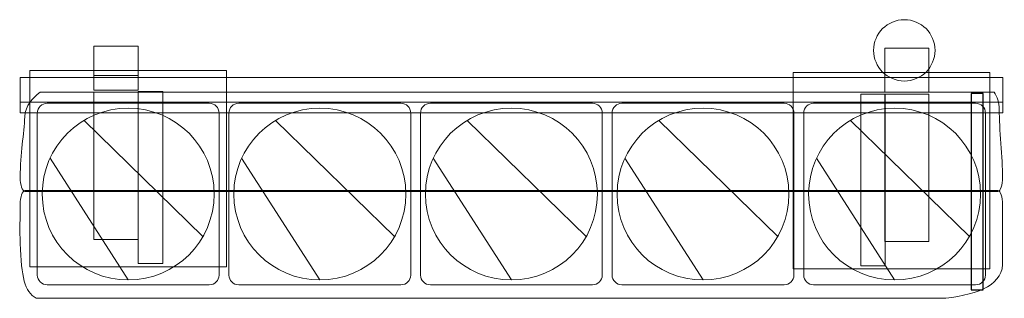
# Model space of a CAD drawing. Units: millimetres. Extents: x -35.6 to -15.6, y -70 to -64.4.
import ezdxf
from ezdxf.lldxf.tags import DXFTag

# ---------------------------------------------------------------- set-up
doc = ezdxf.new("R2010")
doc.units = ezdxf.units.MM
doc.header["$MEASUREMENT"] = 0
doc.layers.add('Ebene 1', color=7, linetype='Continuous')
tags = doc.linetypes.add('New Line1', pattern=[1, 0.5, -0.5]).pattern_tags.tags
tags[6:7] = [DXFTag(74, 4), DXFTag(75, 0), DXFTag(340, '0'), DXFTag(46, 1.0), DXFTag(50, 0.0), DXFTag(44, 0.0), DXFTag(45, 0.0)]
tags[4:5] = [DXFTag(74, 4), DXFTag(75, 0), DXFTag(340, '0'), DXFTag(46, 1.0), DXFTag(50, 0.0), DXFTag(44, 0.0), DXFTag(45, 0.0)]
tags = doc.linetypes.add('New Line2', pattern=[1, 0.5, -0.5]).pattern_tags.tags
tags[6:7] = [DXFTag(74, 4), DXFTag(75, 0), DXFTag(340, '0'), DXFTag(46, 1.0), DXFTag(50, 0.0), DXFTag(44, 0.0), DXFTag(45, 0.0)]
tags[4:5] = [DXFTag(74, 4), DXFTag(75, 0), DXFTag(340, '0'), DXFTag(46, 1.0), DXFTag(50, 0.0), DXFTag(44, 0.0), DXFTag(45, 0.0)]
tags = doc.linetypes.add('New Line3', pattern=[1, 0.5, -0.5]).pattern_tags.tags
tags[6:7] = [DXFTag(74, 4), DXFTag(75, 0), DXFTag(340, '0'), DXFTag(46, 1.0), DXFTag(50, 0.0), DXFTag(44, 0.0), DXFTag(45, 0.0)]
tags[4:5] = [DXFTag(74, 4), DXFTag(75, 0), DXFTag(340, '0'), DXFTag(46, 1.0), DXFTag(50, 0.0), DXFTag(44, 0.0), DXFTag(45, 0.0)]
tags = doc.linetypes.add('New Line4', pattern=[1, 0.5, -0.5]).pattern_tags.tags
tags[6:7] = [DXFTag(74, 4), DXFTag(75, 0), DXFTag(340, '0'), DXFTag(46, 1.0), DXFTag(50, 0.0), DXFTag(44, 0.0), DXFTag(45, 0.0)]
tags[4:5] = [DXFTag(74, 4), DXFTag(75, 0), DXFTag(340, '0'), DXFTag(46, 1.0), DXFTag(50, 0.0), DXFTag(44, 0.0), DXFTag(45, 0.0)]

msp = doc.modelspace()

# ---------------------------------------------------------------- linework, layer by layer
at = {"layer": 'Ebene 1', "color": 250, "lineweight": 18}
for points in [[(-34.1265, -65.791), (-33.2265, -65.791), (-33.2265, -64.891), (-34.1265, -64.891), (-34.1265, -65.791)], [(-34.1265, -65.491), (-33.2265, -65.491), (-33.2265, -64.891), (-34.1265, -64.891), (-34.1265, -65.491)], [(-18.0264, -65.8306), (-17.1264, -65.8306), (-17.1264, -64.9308), (-18.0264, -64.9308), (-18.0264, -65.8306)], [(-18.0264, -65.5306), (-17.1264, -65.5306), (-17.1264, -64.9308), (-18.0264, -64.9308), (-18.0264, -65.5306)]]:
    msp.add_lwpolyline(points, close=True, dxfattribs=at)
at = {"layer": 'Ebene 1', "color": 250, "lineweight": 9}
for points in [[(-35.4282, -69.391), (-31.4282, -69.391), (-31.4282, -65.391), (-35.4282, -65.391), (-35.4282, -69.391)], [(-19.8903, -69.4306), (-15.8903, -69.4306), (-15.8903, -65.4308), (-19.8903, -65.4308), (-19.8903, -69.4306)]]:
    msp.add_lwpolyline(points, close=True, dxfattribs=at)
at = {"layer": 'Ebene 1', "color": 250, "linetype": 'New Line4', "lineweight": 18}
msp.add_lwpolyline([(-34.1265, -68.8306), (-33.2265, -68.8306), (-33.2265, -65.8308), (-34.1265, -65.8308), (-34.1265, -68.8306)], close=True, dxfattribs=at)
at = {"layer": 'Ebene 1', "color": 250, "linetype": 'New Line3', "lineweight": 18}
msp.add_lwpolyline([(-33.2231, -69.3175), (-32.7231, -69.3175), (-32.7231, -65.8175), (-33.2231, -65.8175), (-33.2231, -69.3175)], close=True, dxfattribs=at)
at = {"layer": 'Ebene 1', "color": 250, "linetype": 'New Line1', "lineweight": 18}
msp.add_lwpolyline([(-18.5153, -69.3705), (-18.0153, -69.3705), (-18.0153, -65.8705), (-18.5153, -65.8705), (-18.5153, -69.3705)], close=True, dxfattribs=at)
at = {"layer": 'Ebene 1', "color": 250, "linetype": 'New Line2', "lineweight": 18}
msp.add_lwpolyline([(-18.0264, -68.8705), (-17.1264, -68.8705), (-17.1264, -65.8705), (-18.0264, -65.8705), (-18.0264, -68.8705)], close=True, dxfattribs=at)
at = {"layer": 'Ebene 1', "color": 250}
msp.add_lwpolyline([(-16.2658, -69.8595), (-16.021, -69.8595), (-16.021, -65.8595), (-16.2658, -65.8595), (-16.2658, -69.8595)], close=True, dxfattribs=at)
at = {"layer": 'Ebene 1', "color": 250, "lineweight": 18}
msp.add_ellipse((-17.6283, -64.9775), major_axis=(0, 0.625), ratio=1, dxfattribs=at)
for points, knots in [([(-35.6265, -66.248), (-35.6265, -66.248), (-15.6264, -66.248), (-15.6264, -66.248), (-15.6264, -66.248), (-15.6264, -66.248), (-15.6264, -65.5308), (-15.6264, -65.5308), (-15.6264, -65.5308), (-15.6264, -65.5308), (-35.6265, -65.5308), (-35.6265, -65.5308), (-35.6265, -65.5308), (-35.6265, -65.5308), (-35.6265, -66.248), (-35.6265, -66.248)], [0, 0, 0, 0, 0.2, 0.2, 0.2, 0.2, 0.4, 0.4, 0.4, 0.4, 0.6, 0.6, 0.6, 0.6, 1, 1, 1, 1]), ([(-35.6265, -66.0306), (-35.6265, -66.0306), (-15.6264, -66.0306), (-15.6264, -66.0306), (-15.6264, -66.0306), (-15.6264, -66.0306), (-15.6264, -65.5308), (-15.6264, -65.5308), (-15.6264, -65.5308), (-15.6264, -65.5308), (-35.6265, -65.5308), (-35.6265, -65.5308), (-35.6265, -65.5308), (-35.6265, -65.5308), (-35.6265, -66.0306), (-35.6265, -66.0306)], [0, 0, 0, 0, 0.2, 0.2, 0.2, 0.2, 0.4, 0.4, 0.4, 0.4, 0.6, 0.6, 0.6, 0.6, 1, 1, 1, 1]), ([(-35.5276, -67.8504), (-35.5276, -67.8504), (-15.7245, -67.8504), (-15.7245, -67.8504), (-15.7245, -67.8504), (-15.6709, -67.8504), (-15.627, -67.7222), (-15.627, -67.5654), (-15.627, -67.5654), (-15.627, -67.1849), (-15.6971, -66.5658), (-15.6971, -66.1854), (-15.6971, -66.1854), (-15.6971, -66.0352), (-15.7356, -65.9196), (-15.8002, -65.8298), (-15.8002, -65.8298), (-15.8002, -65.8298), (-35.2171, -65.8298), (-35.2171, -65.8298), (-35.2171, -65.8298), (-35.3772, -65.9586), (-35.5205, -66.0891), (-35.5306, -66.3301), (-35.5306, -66.3301), (-35.5452, -66.678), (-35.6252, -67.0755), (-35.6252, -67.5654), (-35.6252, -67.5654), (-35.6252, -67.7222), (-35.5813, -67.8504), (-35.5276, -67.8504)], [0, 0, 0, 0, 0.1111111, 0.1111111, 0.1111111, 0.1111111, 0.2222222, 0.2222222, 0.2222222, 0.2222222, 0.3333333, 0.3333333, 0.3333333, 0.3333333, 0.4444444, 0.4444444, 0.4444444, 0.4444444, 0.5555556, 0.5555556, 0.5555556, 0.5555556, 0.6666667, 0.6666667, 0.6666667, 0.6666667, 0.7777778, 0.7777778, 0.7777778, 0.7777778, 1, 1, 1, 1]), ([(-35.0761, -66.0554), (-35.0761, -66.0554), (-31.7761, -66.0554), (-31.7761, -66.0554), (-31.7761, -66.0554), (-31.6661, -66.0554), (-31.5761, -66.1454), (-31.5761, -66.2555), (-31.5761, -66.2555), (-31.5761, -66.2555), (-31.5761, -69.5554), (-31.5761, -69.5554), (-31.5761, -69.5554), (-31.5761, -69.6654), (-31.6661, -69.7555), (-31.7761, -69.7555), (-31.7761, -69.7555), (-31.7761, -69.7555), (-35.0761, -69.7555), (-35.0761, -69.7555), (-35.0761, -69.7555), (-35.1861, -69.7555), (-35.2761, -69.6654), (-35.2761, -69.5554), (-35.2761, -69.5554), (-35.2761, -69.5554), (-35.2761, -66.2555), (-35.2761, -66.2555), (-35.2761, -66.2555), (-35.2761, -66.1454), (-35.1861, -66.0554), (-35.0761, -66.0554)], [0, 0, 0, 0, 0.1111111, 0.1111111, 0.1111111, 0.1111111, 0.2222222, 0.2222222, 0.2222222, 0.2222222, 0.3333333, 0.3333333, 0.3333333, 0.3333333, 0.4444444, 0.4444444, 0.4444444, 0.4444444, 0.5555556, 0.5555556, 0.5555556, 0.5555556, 0.6666667, 0.6666667, 0.6666667, 0.6666667, 0.7777778, 0.7777778, 0.7777778, 0.7777778, 1, 1, 1, 1]), ([(-31.1761, -66.0554), (-31.1761, -66.0554), (-27.8761, -66.0554), (-27.8761, -66.0554), (-27.8761, -66.0554), (-27.7661, -66.0554), (-27.6761, -66.1454), (-27.6761, -66.2555), (-27.6761, -66.2555), (-27.6761, -66.2555), (-27.6761, -69.5554), (-27.6761, -69.5554), (-27.6761, -69.5554), (-27.6761, -69.6654), (-27.7661, -69.7555), (-27.8761, -69.7555), (-27.8761, -69.7555), (-27.8761, -69.7555), (-31.1761, -69.7555), (-31.1761, -69.7555), (-31.1761, -69.7555), (-31.2861, -69.7555), (-31.3761, -69.6654), (-31.3761, -69.5554), (-31.3761, -69.5554), (-31.3761, -69.5554), (-31.3761, -66.2555), (-31.3761, -66.2555), (-31.3761, -66.2555), (-31.3761, -66.1454), (-31.2861, -66.0554), (-31.1761, -66.0554)], [0, 0, 0, 0, 0.1111111, 0.1111111, 0.1111111, 0.1111111, 0.2222222, 0.2222222, 0.2222222, 0.2222222, 0.3333333, 0.3333333, 0.3333333, 0.3333333, 0.4444444, 0.4444444, 0.4444444, 0.4444444, 0.5555556, 0.5555556, 0.5555556, 0.5555556, 0.6666667, 0.6666667, 0.6666667, 0.6666667, 0.7777778, 0.7777778, 0.7777778, 0.7777778, 1, 1, 1, 1]), ([(-27.2761, -66.0554), (-27.2761, -66.0554), (-23.9761, -66.0554), (-23.9761, -66.0554), (-23.9761, -66.0554), (-23.8661, -66.0554), (-23.7761, -66.1454), (-23.7761, -66.2555), (-23.7761, -66.2555), (-23.7761, -66.2555), (-23.7761, -69.5554), (-23.7761, -69.5554), (-23.7761, -69.5554), (-23.7761, -69.6654), (-23.8661, -69.7555), (-23.9761, -69.7555), (-23.9761, -69.7555), (-23.9761, -69.7555), (-27.2761, -69.7555), (-27.2761, -69.7555), (-27.2761, -69.7555), (-27.3861, -69.7555), (-27.4761, -69.6654), (-27.4761, -69.5554), (-27.4761, -69.5554), (-27.4761, -69.5554), (-27.4761, -66.2555), (-27.4761, -66.2555), (-27.4761, -66.2555), (-27.4761, -66.1454), (-27.3861, -66.0554), (-27.2761, -66.0554)], [0, 0, 0, 0, 0.1111111, 0.1111111, 0.1111111, 0.1111111, 0.2222222, 0.2222222, 0.2222222, 0.2222222, 0.3333333, 0.3333333, 0.3333333, 0.3333333, 0.4444444, 0.4444444, 0.4444444, 0.4444444, 0.5555556, 0.5555556, 0.5555556, 0.5555556, 0.6666667, 0.6666667, 0.6666667, 0.6666667, 0.7777778, 0.7777778, 0.7777778, 0.7777778, 1, 1, 1, 1]), ([(-23.3761, -66.0554), (-23.3761, -66.0554), (-20.0761, -66.0554), (-20.0761, -66.0554), (-20.0761, -66.0554), (-19.9661, -66.0554), (-19.8761, -66.1454), (-19.8761, -66.2555), (-19.8761, -66.2555), (-19.8761, -66.2555), (-19.8761, -69.5554), (-19.8761, -69.5554), (-19.8761, -69.5554), (-19.8761, -69.6654), (-19.9661, -69.7555), (-20.0761, -69.7555), (-20.0761, -69.7555), (-20.0761, -69.7555), (-23.3761, -69.7555), (-23.3761, -69.7555), (-23.3761, -69.7555), (-23.4861, -69.7555), (-23.5761, -69.6654), (-23.5761, -69.5554), (-23.5761, -69.5554), (-23.5761, -69.5554), (-23.5761, -66.2555), (-23.5761, -66.2555), (-23.5761, -66.2555), (-23.5761, -66.1454), (-23.4861, -66.0554), (-23.3761, -66.0554)], [0, 0, 0, 0, 0.1111111, 0.1111111, 0.1111111, 0.1111111, 0.2222222, 0.2222222, 0.2222222, 0.2222222, 0.3333333, 0.3333333, 0.3333333, 0.3333333, 0.4444444, 0.4444444, 0.4444444, 0.4444444, 0.5555556, 0.5555556, 0.5555556, 0.5555556, 0.6666667, 0.6666667, 0.6666667, 0.6666667, 0.7777778, 0.7777778, 0.7777778, 0.7777778, 1, 1, 1, 1]), ([(-19.4761, -66.0554), (-19.4761, -66.0554), (-16.1761, -66.0554), (-16.1761, -66.0554), (-16.1761, -66.0554), (-16.0661, -66.0554), (-15.9761, -66.1454), (-15.9761, -66.2555), (-15.9761, -66.2555), (-15.9761, -66.2555), (-15.9761, -69.5554), (-15.9761, -69.5554), (-15.9761, -69.5554), (-15.9761, -69.6654), (-16.0661, -69.7555), (-16.1761, -69.7555), (-16.1761, -69.7555), (-16.1761, -69.7555), (-19.4761, -69.7555), (-19.4761, -69.7555), (-19.4761, -69.7555), (-19.5861, -69.7555), (-19.6761, -69.6654), (-19.6761, -69.5554), (-19.6761, -69.5554), (-19.6761, -69.5554), (-19.6761, -66.2555), (-19.6761, -66.2555), (-19.6761, -66.2555), (-19.6761, -66.1454), (-19.5861, -66.0554), (-19.4761, -66.0554)], [0, 0, 0, 0, 0.1111111, 0.1111111, 0.1111111, 0.1111111, 0.2222222, 0.2222222, 0.2222222, 0.2222222, 0.3333333, 0.3333333, 0.3333333, 0.3333333, 0.4444444, 0.4444444, 0.4444444, 0.4444444, 0.5555556, 0.5555556, 0.5555556, 0.5555556, 0.6666667, 0.6666667, 0.6666667, 0.6666667, 0.7777778, 0.7777778, 0.7777778, 0.7777778, 1, 1, 1, 1]), ([(-33.4261, -66.1555), (-32.4596, -66.1555), (-31.6761, -66.939), (-31.6761, -67.9055), (-31.6761, -67.9055), (-31.6761, -68.8719), (-32.4596, -69.6555), (-33.4261, -69.6555), (-33.4261, -69.6555), (-34.3926, -69.6555), (-35.1761, -68.8719), (-35.1761, -67.9055), (-35.1761, -67.9055), (-35.1761, -66.939), (-34.3926, -66.1555), (-33.4261, -66.1555)], [0, 0, 0, 0, 0.2, 0.2, 0.2, 0.2, 0.4, 0.4, 0.4, 0.4, 0.6, 0.6, 0.6, 0.6, 1, 1, 1, 1]), ([(-29.5261, -66.1555), (-28.5596, -66.1555), (-27.7761, -66.939), (-27.7761, -67.9055), (-27.7761, -67.9055), (-27.7761, -68.8719), (-28.5596, -69.6555), (-29.5261, -69.6555), (-29.5261, -69.6555), (-30.4926, -69.6555), (-31.2761, -68.8719), (-31.2761, -67.9055), (-31.2761, -67.9055), (-31.2761, -66.939), (-30.4926, -66.1555), (-29.5261, -66.1555)], [0, 0, 0, 0, 0.2, 0.2, 0.2, 0.2, 0.4, 0.4, 0.4, 0.4, 0.6, 0.6, 0.6, 0.6, 1, 1, 1, 1]), ([(-25.6261, -66.1555), (-24.6596, -66.1555), (-23.8761, -66.939), (-23.8761, -67.9055), (-23.8761, -67.9055), (-23.8761, -68.8719), (-24.6596, -69.6555), (-25.6261, -69.6555), (-25.6261, -69.6555), (-26.5926, -69.6555), (-27.3761, -68.8719), (-27.3761, -67.9055), (-27.3761, -67.9055), (-27.3761, -66.939), (-26.5926, -66.1555), (-25.6261, -66.1555)], [0, 0, 0, 0, 0.2, 0.2, 0.2, 0.2, 0.4, 0.4, 0.4, 0.4, 0.6, 0.6, 0.6, 0.6, 1, 1, 1, 1]), ([(-21.7261, -66.1555), (-20.7596, -66.1555), (-19.9761, -66.939), (-19.9761, -67.9055), (-19.9761, -67.9055), (-19.9761, -68.8719), (-20.7596, -69.6555), (-21.7261, -69.6555), (-21.7261, -69.6555), (-22.6926, -69.6555), (-23.4761, -68.8719), (-23.4761, -67.9055), (-23.4761, -67.9055), (-23.4761, -66.939), (-22.6926, -66.1555), (-21.7261, -66.1555)], [0, 0, 0, 0, 0.2, 0.2, 0.2, 0.2, 0.4, 0.4, 0.4, 0.4, 0.6, 0.6, 0.6, 0.6, 1, 1, 1, 1]), ([(-17.8261, -66.1555), (-16.8596, -66.1555), (-16.0761, -66.939), (-16.0761, -67.9055), (-16.0761, -67.9055), (-16.0761, -68.8719), (-16.8596, -69.6555), (-17.8261, -69.6555), (-17.8261, -69.6555), (-18.7926, -69.6555), (-19.5761, -68.8719), (-19.5761, -67.9055), (-19.5761, -67.9055), (-19.5761, -66.939), (-18.7926, -66.1555), (-17.8261, -66.1555)], [0, 0, 0, 0, 0.2, 0.2, 0.2, 0.2, 0.4, 0.4, 0.4, 0.4, 0.6, 0.6, 0.6, 0.6, 1, 1, 1, 1]), ([(-16.7856, -70.0298), (-16.0983, -69.9345), (-15.5931, -69.753), (-15.627, -69.2534), (-15.627, -69.2534), (-15.637, -69.1061), (-15.627, -68.9579), (-15.627, -68.8102), (-15.627, -68.8102), (-15.627, -68.8102), (-15.627, -68.1213), (-15.627, -68.1213), (-15.627, -68.1213), (-15.627, -67.9645), (-15.6709, -67.8362), (-15.7245, -67.8362), (-15.7245, -67.8362), (-15.7245, -67.8362), (-35.5276, -67.8362), (-35.5276, -67.8362), (-35.5276, -67.8362), (-35.5813, -67.8362), (-35.6252, -67.9645), (-35.6252, -68.1213), (-35.6252, -68.1213), (-35.6252, -68.3851), (-35.6351, -68.649), (-35.6252, -68.9125), (-35.6252, -68.9125), (-35.5991, -69.6009), (-35.5405, -69.8925), (-35.2969, -70.0298), (-35.2969, -70.0298), (-35.2969, -70.0298), (-16.7856, -70.0298), (-16.7856, -70.0298)], [0, 0, 0, 0, 0.1, 0.1, 0.1, 0.1, 0.2, 0.2, 0.2, 0.2, 0.3, 0.3, 0.3, 0.3, 0.4, 0.4, 0.4, 0.4, 0.5, 0.5, 0.5, 0.5, 0.6, 0.6, 0.6, 0.6, 0.7, 0.7, 0.7, 0.7, 0.8, 0.8, 0.8, 0.8, 1, 1, 1, 1])]:
    msp.add_open_spline(points, degree=3, knots=knots, dxfattribs=at)
at = {"layer": 'Ebene 1', "color": 250, "lineweight": 9}
for points in [[(-34.3255, -66.4041), (-34.3255, -66.4041), (-31.904, -68.7694), (-31.904, -68.7694)], [(-30.4255, -66.4041), (-30.4255, -66.4041), (-28.004, -68.7694), (-28.004, -68.7694)], [(-26.5255, -66.4041), (-26.5255, -66.4041), (-24.104, -68.7694), (-24.104, -68.7694)], [(-22.6255, -66.4041), (-22.6255, -66.4041), (-20.204, -68.7694), (-20.204, -68.7694)], [(-18.7255, -66.4041), (-18.7255, -66.4041), (-16.304, -68.7694), (-16.304, -68.7694)], [(-35.0174, -67.1766), (-35.0174, -67.1766), (-33.4261, -69.6554), (-33.4261, -69.6554)], [(-31.1174, -67.1766), (-31.1174, -67.1766), (-29.5261, -69.6554), (-29.5261, -69.6554)], [(-27.2174, -67.1766), (-27.2174, -67.1766), (-25.6261, -69.6554), (-25.6261, -69.6554)], [(-23.3174, -67.1766), (-23.3174, -67.1766), (-21.7261, -69.6554), (-21.7261, -69.6554)], [(-19.4174, -67.1766), (-19.4174, -67.1766), (-17.8261, -69.6554), (-17.8261, -69.6554)]]:
    msp.add_open_spline(points, degree=3, dxfattribs=at)

doc.saveas('drawing.dxf')
